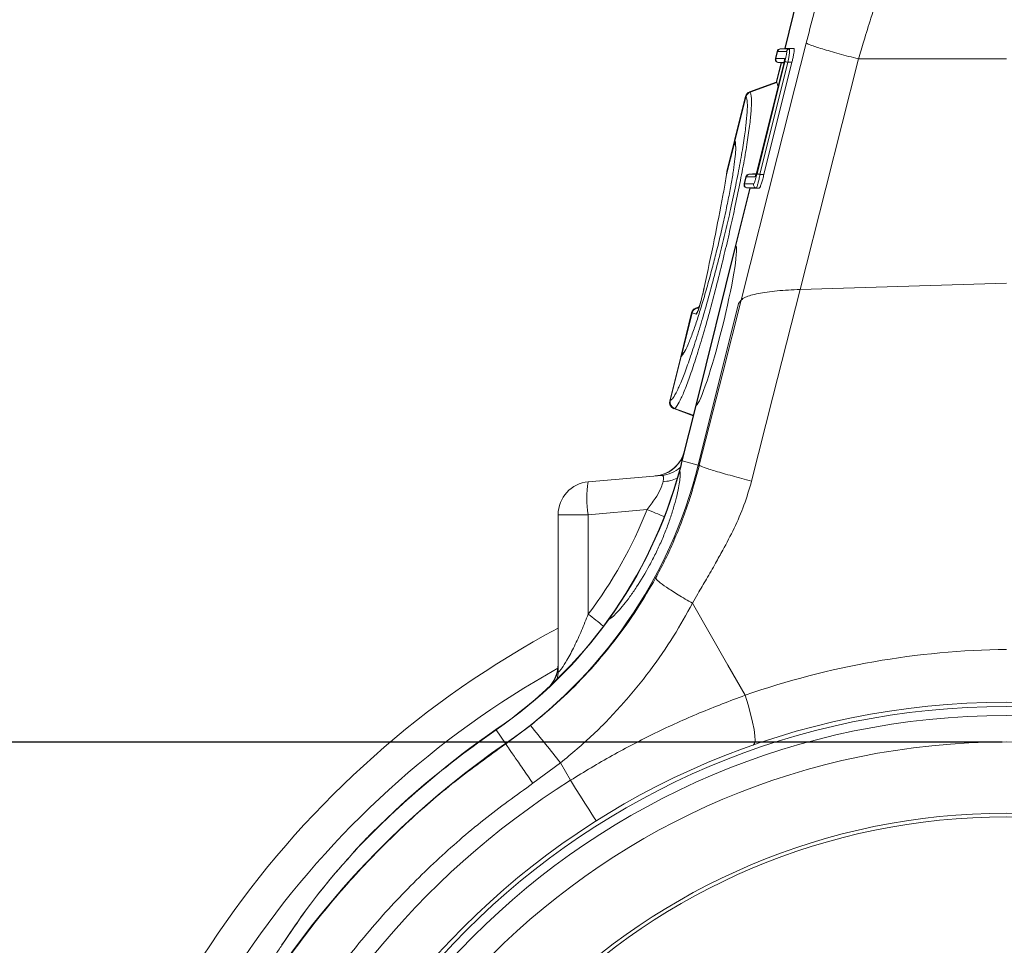
# Model space of a CAD drawing. Units: millimetres. Extents: x 0 to 4200, y 0 to 2970.
# Drawn here: x 3603 to 3753, y 1617 to 1758 of the extents above; entities that cross this region are included whole.
import ezdxf

# ---------------------------------------------------------------- set-up
doc = ezdxf.new("R2010")
doc.units = ezdxf.units.MM
doc.linetypes.add('SLD-Solid', pattern=[0])
doc.layers.add('ACO_DIMS', color=3, linetype='SLD-Solid')
doc.layers.add('ACO_DRAINAGE', color=7, linetype='SLD-Solid')

# ---------------------------------------------------------------- blocks, each defined once
blk = doc.blocks.new('ACO- 32906 32908 - RIGHT')
at = {"layer": 'ACO_DRAINAGE', "linetype": 'SLD-Solid', "lineweight": 18}
for p, q in [((103.84, 394.53), (97.87, 370.56)), ((103.9, 394.53), (97.93, 370.56)), ((96.78, 354.24), (101.13, 371.38)), ((97.87, 370.56), (97.16, 370.5)), ((97.23, 370.5), (97.93, 370.56)), ((97.23, 370.5), (98.59, 370.5)), ((97.93, 370.56), (99.3, 370.56)), ((97.93, 370.56), (97.93, 370.56)), ((99.3, 370.56), (98.59, 370.5)), ((96.73, 370.12), (96.46, 369.04)), ((96.79, 370.12), (96.52, 369.04)), ((96.52, 369.04), (97.83, 369.04)), ((96.52, 369.04), (96.52, 369.04)), ((96.79, 370.12), (96.79, 370.12)), ((98.15, 370.12), (96.79, 370.12)), ((109.06, 368.97), (104.1, 349.41)), ((109.06, 368.97), (131.5, 368.97)), ((93.67, 351.58), (97.91, 368.58)), ((97.67, 368.03), (93.71, 352.13)), ((97.67, 368.03), (93.71, 352.13)), ((98.35, 368.47), (94.11, 351.47)), ((98.96, 368.47), (94.72, 351.47)), ((97.32, 368.38), (96.58, 365.41)), ((97.38, 368.38), (96.65, 365.44)), ((96.89, 368.42), (97.74, 368.34)), ((97.76, 368.42), (96.96, 368.42)), ((96.96, 368.42), (97.75, 368.35)), ((97.67, 368.03), (97.67, 368.03)), ((97.91, 368.58), (97.92, 368.58)), ((97.92, 368.58), (97.95, 368.57)), ((97.95, 368.57), (97.99, 368.56)), ((97.99, 368.56), (98.05, 368.55)), ((98.05, 368.55), (98.11, 368.53)), ((98.11, 368.53), (98.19, 368.51)), ((98.19, 368.51), (98.27, 368.49)), ((98.27, 368.49), (98.35, 368.47)), ((98.96, 368.47), (98.35, 368.47)), ((96.6, 365.47), (92.54, 364)), ((92.62, 363.93), (96.69, 365.4)), ((96.65, 365.44), (96.69, 365.4)), ((96.69, 365.4), (96.86, 364.77)), ((91.94, 363.31), (90.27, 356.61)), ((91.99, 363.24), (90.32, 356.52)), ((91.99, 363.24), (91.99, 363.24)), ((90.25, 356.23), (89.06, 351.48)), ((90.27, 356.61), (89.1, 351.94)), ((90.32, 356.52), (90.33, 356.51)), ((90.34, 355.96), (90.35, 355.93)), ((91.26, 332.42), (96.78, 354.24)), ((89.06, 351.48), (88.96, 350.79)), ((89.1, 351.89), (89.06, 351.48)), ((89.08, 351.82), (89.07, 351.69)), ((89.07, 351.69), (89.07, 351.69)), ((89.08, 351.81), (89.08, 351.82)), ((89.08, 351.82), (89.08, 351.82)), ((89.08, 351.82), (89.08, 351.82)), ((89.08, 351.82), (89.08, 351.82)), ((89.08, 351.8), (89.08, 351.81)), ((89.08, 351.81), (89.08, 351.81)), ((89.08, 351.78), (89.08, 351.8)), ((89.08, 351.71), (89.08, 351.78)), ((89.09, 351.59), (89.08, 351.71)), ((89.09, 351.57), (89.09, 351.59)), ((89.11, 351.94), (89.1, 351.89)), ((91.99, 351.12), (91.72, 350.04)), ((92.05, 351.12), (91.78, 350.04)), ((92.06, 351.12), (92.05, 351.12)), ((93.37, 351.12), (92.06, 351.12)), ((93.56, 351.6), (92.42, 351.5)), ((92.5, 351.5), (93.56, 351.59)), ((92.5, 351.5), (93.53, 351.5)), ((93.67, 351.58), (93.69, 351.58)), ((93.69, 351.58), (93.71, 351.57)), ((93.71, 352.13), (93.71, 352.13)), ((93.71, 351.57), (93.76, 351.56)), ((93.76, 351.56), (93.81, 351.55)), ((93.81, 351.55), (93.87, 351.53)), ((93.87, 351.53), (93.95, 351.51)), ((93.95, 351.51), (94.03, 351.49)), ((94.03, 351.49), (94.11, 351.47)), ((94.72, 351.47), (94.11, 351.47)), ((91.78, 350.04), (93.15, 350.04)), ((91.78, 350.04), (91.78, 350.04)), ((92.59, 349.38), (90.42, 340.71)), ((92.64, 349.38), (90.48, 340.7)), ((92.16, 349.42), (92.59, 349.38)), ((93.59, 349.42), (92.22, 349.42)), ((92.22, 349.42), (92.65, 349.38)), ((92.65, 349.38), (92.64, 349.38)), ((94.01, 349.38), (92.65, 349.38)), ((94.01, 349.38), (93.59, 349.42)), ((104.1, 349.41), (100.21, 334.04)), ((90.42, 340.71), (84.38, 316.46)), ((90.48, 340.7), (84.43, 316.44)), ((100.21, 334.04), (131.5, 335.01)), ((100.21, 334.04), (96.08, 317.76)), ((84.76, 307.42), (90.87, 331.91)), ((88.47, 321.4), (91.26, 332.42)), ((90.87, 331.91), (91.26, 332.42)), ((83.75, 330.5), (82.09, 323.84)), ((83.82, 330.48), (82.26, 324.18)), ((83.83, 330.48), (83.82, 330.48)), ((84.46, 330.31), (83.83, 330.48)), ((84.9, 331.38), (84.36, 331.19)), ((84.45, 331.18), (84.89, 331.33)), ((84.45, 331.18), (84.81, 331.08)), ((82.5, 324.4), (82.43, 324.32)), ((82.09, 323.84), (80.43, 317.15)), ((82.18, 323.9), (80.51, 317.18)), ((82.2, 323.91), (82.18, 323.9)), ((84.91, 307.38), (88.47, 321.4)), ((80.51, 317.18), (80.51, 317.18)), ((96.08, 317.76), (92.84, 304.97)), ((81.03, 315.97), (83.99, 314.9)), ((81.14, 316), (84, 314.96)), ((84.38, 316.46), (82.28, 308.04)), ((84.43, 316.44), (82.33, 308.03)), ((82.28, 308.04), (82.28, 308.04)), ((82.28, 308.04), (82.29, 308.04)), ((82.29, 308.04), (82.31, 308.03)), ((82.31, 308.03), (82.33, 308.03)), ((84.76, 307.42), (82.33, 308.03)), ((84.91, 307.38), (84.76, 307.42)), ((68.06, 304.87), (79.2, 305.84)), ((76.99, 300.67), (68.06, 299.89)), ((63.5, 299.89), (68.06, 299.89)), ((63.5, 276.12), (63.5, 299.89)), ((68.06, 299.89), (68.06, 284.82)), ((83.89, 286.46), (89.25, 277.07)), ((89.25, 277.07), (91.85, 272.51)), ((92.31, 271.09), (91.85, 272.51)), ((92.7, 269.72), (92.31, 271.09)), ((93.01, 268.45), (92.7, 269.72)), ((55.55, 265.16), (59.29, 267.92)), ((93.23, 267.32), (93.01, 268.45)), ((55.52, 265.2), (54.1, 267.26)), ((93.35, 266.38), (93.23, 267.32)), ((93.37, 265.65), (93.35, 266.38)), ((55.55, 265.16), (55.52, 265.2)), ((93.1, 264.96), (93.29, 265.18)), ((93.29, 265.18), (93.37, 265.65)), ((63.86, 262.26), (59.67, 259.17)), ((65.37, 259.63), (63.86, 262.26)), ((65.37, 259.63), (66.15, 258.4)), ((66.15, 258.4), (66.89, 257.23)), ((66.89, 257.23), (67.56, 256.16)), ((67.56, 256.16), (68.15, 255.24)), ((68.15, 255.24), (68.63, 254.48)), ((68.63, 254.48), (68.98, 253.92)), ((68.98, 253.92), (69.2, 253.58)), ((69.2, 253.58), (69.27, 253.46)), ((33.15, 249.47), (34.07, 250.45)), ((33.15, 249.47), (33.96, 250.33)), ((33.15, 249.47), (33.96, 250.33)), ((33.15, 249.47), (33.96, 250.33)), ((33.15, 249.47), (33.96, 250.33)), ((33.15, 249.47), (33.96, 250.33)), ((33.15, 249.47), (33.96, 250.33)), ((21.55, 234.62), (21.71, 234.81))]:
    blk.add_line(p, q, dxfattribs=at)
for radius in [116.5, 115.85, 114.47, 110.47, 99.66, 99.11]:
    blk.add_circle((131.5, 154.97), radius, dxfattribs=at)
for centre, radius, start, end in [((97.21, 370), 0.5, 90.1536, 165.994), ((97.28, 370), 0.499, 95.1157, 166.1878), ((97.27, 370), 0.499, 95.1131, 166.1905), ((98.64, 370), 0.499, 95.1157, 166.1878), ((96.94, 368.92), 0.5, 165.996, 269.8522), ((97, 368.92), 0.5, 165.9983, 264.8165), ((97.01, 368.92), 0.5, 165.9994, 264.8154), ((98.32, 368.92), 0.502, 166.1114, 194.3041), ((92.91, 363.07), 1, 109.9755, 166.0297), ((92.97, 362.99), 1, 110.3074, 165.6135), ((92.97, 362.99), 1, 110.3076, 165.6145), ((91.24, 356.37), 1, 165.9722, 208.2006), ((91.24, 356.37), 1, 165.9723, 208.1945), ((91.27, 356.28), 0.987, 165.4769, 208.2504), ((91.28, 356.26), 0.987, 165.4515, 192.1111), ((90.02, 351.66), 0.944, 165.5092, 185.4364), ((92.47, 351), 0.5, 90.1536, 165.994), ((92.54, 351), 0.499, 95.115, 166.1897), ((92.54, 351), 0.499, 95.1151, 166.1885), ((93.86, 351), 0.501, 143.7209, 166.1174), ((92.2, 349.92), 0.5, 165.996, 269.8522), ((92.27, 349.92), 0.5, 165.9994, 264.8154), ((92.27, 349.92), 0.5, 165.9971, 264.8178), ((93.63, 349.92), 0.5, 165.9994, 264.8154), ((84.72, 330.25), 1, 110.0183, 165.9826), ((84.8, 330.24), 1, 110.2713, 166.0358), ((84.8, 330.24), 1, 110.2768, 166.0252), ((85.43, 330.07), 1, 142.0996, 165.9945), ((83.06, 323.6), 1, 124.4396, 166.0083), ((83.06, 323.6), 1, 124.447, 166.0084), ((83.14, 323.67), 0.987, 124.0068, 166.5386), ((83.15, 323.68), 0.986, 124.2692, 166.5565), ((83.16, 323.68), 0.987, 132.0592, 166.5422), ((81.4, 316.9), 1, 165.997, 249.973), ((81.49, 316.94), 1, 166.3507, 249.527), ((81.48, 316.94), 1, 166.3385, 249.5335), ((77.8, 310.74), 5, 275, 346.1702), ((77.87, 310.72), 4.98, 275.0598, 337.3975), ((14.3, 324.99), 70.06, 344.7628, 346), ((14.3, 324.99), 70.11, 344.7592, 346), ((14.3, 324.99), 72.62, 304.5792, 346), ((14.3, 324.99), 70.06, 324.2366, 344.7628), ((14.3, 324.99), 70.11, 324.2383, 344.7592), ((78.77, 310.79), 4.97, 275.02, 310.8828), ((68.5, 299.89), 5, 95, 180), ((82.48, 302.38), 14.63, 170.1971, 189.8029), ((79.19, 310.42), 5.53, 272.5115, 295.6233), ((33.87, 191.61), 117.27, 67.0526, 68.4301), ((14.3, 324.99), 70.06, 304.5792, 324.2366), ((14.3, 324.99), 70.11, 304.5792, 324.2383), ((25.04, 228.39), 70.96, 50.2944, 52.6732), ((131.5, 154.97), 144.69, 118.0324, 225.4792), ((132.89, 154.97), 124.5, 90.6393, 109.2454), ((131.5, 154.97), 139.39, 119.2172, 222.6456), ((58.5, 277.25), 5, 312.0301, 359.9933), ((58.56, 277.15), 4.94, 321.7536, 359.9793), ((58.57, 276.12), 4.93, 346.6948, 359.9983), ((-121.04, 118.1), 234.45, 37.9406, 39.719), ((131.5, 154.97), 136.39, 124.5792, 136.1305), ((131.5, 154.97), 136.44, 124.5792, 134.8662), ((21.33, 244.71), 39.78, 34.5367, 34.619), ((131.5, 154.97), 133.88, 124.5792, 193.2147), ((131.5, 154.97), 123.8, 122.285, 57.715)]:
    blk.add_arc(centre, radius, start, end, dxfattribs=at)
for centre, major_axis, ratio, start_param, end_param in [((97.59, 368.05), (0.245, 0.982), 0.086101, 4.71197, 6.304646), ((93.62, 352.15), (0.26, 1.03), 0.082424, 3.162134, 4.711512), ((87.35, 328.61), (3.03, 12.2), 0.087002, 3.237157, 6.169192), ((76.18, 300.56), (3.18, 5.25), 0.18185, 5.78552, 6.415285), ((15.25, 324.99), (66.36, 0), 0.999971, 5.632955, 5.907924)]:
    blk.add_ellipse(centre, major_axis=major_axis, ratio=ratio, start_param=start_param, end_param=end_param, dxfattribs=at)
for points, knots in [([(101.13, 371.38), (101.89, 374.34), (103.41, 380.28), (105.7, 388.63), (107.91, 396.41), (109.3, 401.03), (110, 403.34)], [0, 0, 0, 0, 0.262877, 0.526325, 0.763294, 1, 1, 1, 1]), ([(118.76, 398.35), (118.52, 397.68), (117.99, 396.24), (117.12, 393.85), (116.15, 391.07), (115.05, 387.87), (113.75, 383.98), (112.36, 379.7), (111.03, 375.45), (109.95, 371.96), (109.33, 369.87), (109.06, 368.97)], [0, 0, 0, 0, 0.077399, 0.166179, 0.266426, 0.378236, 0.501719, 0.664565, 0.802089, 0.913983, 1, 1, 1, 1]), ([(97.17, 370.5), (97.17, 370.5), (97.18, 370.5), (97.21, 370.5), (97.23, 370.5)], [0, 0, 0, 0, 0.520451, 1, 1, 1, 1]), ([(97.23, 370.5), (97.23, 370.5), (97.23, 370.5), (97.23, 370.5), (97.23, 370.5)], [0, 0, 0, 0, 0.9985041, 1, 1, 1, 1]), ([(97.93, 370.56), (97.91, 370.56), (97.88, 370.56), (97.86, 370.56), (97.87, 370.56), (97.87, 370.56)], [0, 0, 0, 0, 0.391194, 0.927455, 1, 1, 1, 1]), ([(98.59, 370.5), (98.59, 370.5), (98.61, 370.5), (98.63, 370.43), (98.61, 370.11), (98.55, 369.62), (98.46, 369.05), (98.38, 368.65), (98.35, 368.47), (98.35, 368.47)], [0, 0, 0, 0, 0.0000187, 0.2063325, 0.4128701, 0.6189816, 0.8279296, 0.999981, 1, 1, 1, 1]), ([(99.3, 370.56), (99.31, 370.54), (99.34, 370.5), (99.31, 370.16), (99.23, 369.66), (99.11, 369.07), (99.01, 368.66), (98.96, 368.47)], [0, 0, 0, 0, 0.205864, 0.411776, 0.617639, 0.827105, 1, 1, 1, 1]), ([(101.13, 371.38), (101.3, 371.29), (101.66, 371.1), (103.47, 370.52), (106, 369.78), (108.06, 369.24), (109.06, 368.97)], [0, 0, 0, 0, 0.243127, 0.5, 0.756871, 1, 1, 1, 1]), ([(96.46, 369.04), (96.46, 369.04), (96.47, 369.04), (96.51, 369.04), (96.52, 369.04)], [0, 0, 0, 0, 0.792989, 1, 1, 1, 1]), ([(96.79, 370.12), (96.77, 370.12), (96.73, 370.12), (96.73, 370.12), (96.73, 370.12)], [0, 0, 0, 0, 0.47957, 1, 1, 1, 1]), ([(97.91, 368.58), (97.94, 368.72), (98.02, 369.02), (98.11, 369.46), (98.17, 369.83), (98.19, 370.08), (98.17, 370.11), (98.15, 370.12)], [0, 0, 0, 0, 0.173014, 0.382399, 0.588246, 0.794166, 1, 1, 1, 1]), ([(96.96, 368.42), (96.95, 368.42), (96.91, 368.42), (96.9, 368.42), (96.9, 368.42)], [0, 0, 0, 0, 0.206991, 1, 1, 1, 1]), ([(96.96, 368.42), (96.96, 368.42), (96.96, 368.42), (96.96, 368.42), (96.96, 368.42)], [0, 0, 0, 0, 0.001489, 1, 1, 1, 1]), ([(97.83, 368.85), (97.83, 368.85), (97.83, 368.85), (97.83, 368.81), (97.82, 368.7), (97.78, 368.51), (97.73, 368.26), (97.69, 368.1), (97.67, 368.03)], [0, 0, 0, 0, 0.054239, 0.164066, 0.329129, 0.556875, 0.830814, 1, 1, 1, 1]), ([(96.65, 365.44), (96.63, 365.45), (96.6, 365.47), (96.6, 365.47), (96.6, 365.47)], [0, 0, 0, 0, 0.5562612, 1, 1, 1, 1]), ([(80.51, 317.18), (80.65, 317.28), (80.93, 317.5), (81.53, 318.59), (82.27, 320.26), (83.13, 322.52), (84.06, 325.26), (85.05, 328.43), (86.07, 331.92), (87.1, 335.66), (88.05, 339.35), (88.91, 342.88), (89.71, 346.37), (90.46, 349.89), (91.13, 353.31), (91.65, 356.35), (92.01, 358.94), (92.2, 360.98), (92.24, 362.58), (92.08, 363), (91.99, 363.24)], [0, 0, 0, 0, 0.050857, 0.106817, 0.162776, 0.21852, 0.274263, 0.329962, 0.385659, 0.441357, 0.497056, 0.545279, 0.593503, 0.649825, 0.706148, 0.762627, 0.819106, 0.875578, 0.93205, 1, 1, 1, 1]), ([(92.62, 363.93), (92.62, 363.93), (92.72, 363.93), (92.86, 363.15), (92.83, 361.61), (92.64, 359.48), (92.27, 356.81), (91.75, 353.66), (91.08, 350.12), (90.33, 346.47), (89.53, 342.85), (88.67, 339.18), (87.72, 335.34), (86.7, 331.44), (85.68, 327.79), (84.68, 324.47), (83.75, 321.6), (82.9, 319.24), (82.16, 317.47), (81.54, 316.4), (81.29, 316), (81.14, 316), (81.14, 316)], [0, 0, 0, 0, 0.000001, 0.067711, 0.123983, 0.180255, 0.236568, 0.29288, 0.349103, 0.405323, 0.453527, 0.501729, 0.557481, 0.613232, 0.66905, 0.72487, 0.780778, 0.836686, 0.892829, 0.948972, 0.999999, 1, 1, 1, 1]), ([(91.99, 363.24), (91.98, 363.25), (91.95, 363.29), (91.93, 363.31), (91.94, 363.31), (91.94, 363.31)], [0, 0, 0, 0, 0.350004, 0.999748, 1, 1, 1, 1]), ([(92.56, 364.01), (92.57, 364), (92.57, 363.99), (92.61, 363.95), (92.62, 363.93)], [0, 0, 0, 0, 0.650025, 1, 1, 1, 1]), ([(92.62, 363.93), (92.62, 363.93), (92.62, 363.93), (92.62, 363.93), (92.62, 363.93)], [0, 0, 0, 0, 0.966553, 1, 1, 1, 1]), ([(90.42, 356.03), (90.43, 355.77), (90.46, 355.22), (90.34, 353.88), (90.11, 352.14), (89.77, 350.07), (89.32, 347.71), (88.79, 345.15), (88.17, 342.45), (87.53, 339.78), (86.84, 337.13), (86.14, 334.55), (85.41, 332.03), (84.7, 329.75), (83.99, 327.65), (83.32, 325.89), (82.67, 324.44), (82.36, 324.09), (82.2, 323.91)], [0, 0, 0, 0, 0.056076, 0.116551, 0.17689, 0.237228, 0.297478, 0.357727, 0.41796, 0.478191, 0.532007, 0.592348, 0.652689, 0.713183, 0.773678, 0.844497, 0.915319, 1, 1, 1, 1]), ([(90.27, 356.61), (90.27, 356.6), (90.28, 356.59), (90.31, 356.53), (90.32, 356.52)], [0, 0, 0, 0, 0.806842, 1, 1, 1, 1]), ([(90.33, 356.51), (90.37, 356.42), (90.42, 356.32), (90.42, 356.05), (90.42, 356.03)], [0, 0, 0, 0, 0.91513, 1, 1, 1, 1]), ([(90.34, 356.06), (90.36, 356), (90.38, 355.93), (90.39, 355.75), (90.39, 355.7)], [0, 0, 0, 0, 0.718507, 1, 1, 1, 1]), ([(89.1, 351.94), (89.1, 351.92), (89.09, 351.89), (89.09, 351.85), (89.09, 351.84), (89.08, 351.84), (89.08, 351.83), (89.08, 351.83), (89.08, 351.82), (89.08, 351.81), (89.08, 351.76), (89.07, 351.71)], [0, 0, 0, 0, 0.084546, 0.129353, 0.142463, 0.151619, 0.162436, 0.181132, 0.227176, 0.433896, 1, 1, 1, 1]), ([(92.05, 351.12), (92.03, 351.12), (92, 351.12), (91.99, 351.12), (91.99, 351.12)], [0, 0, 0, 0, 0.479485, 1, 1, 1, 1]), ([(92.43, 351.5), (92.43, 351.5), (92.44, 351.5), (92.47, 351.5), (92.49, 351.5)], [0, 0, 0, 0, 0.520495, 1, 1, 1, 1]), ([(92.49, 351.5), (92.49, 351.5), (92.49, 351.5), (92.5, 351.5), (92.5, 351.5)], [0, 0, 0, 0, 0.998504, 1, 1, 1, 1]), ([(93.15, 350.04), (93.16, 350.04), (93.18, 350.06), (93.26, 350.22), (93.39, 350.57), (93.53, 351.04), (93.62, 351.4), (93.67, 351.58)], [0, 0, 0, 0, 0.110742, 0.329586, 0.55326, 0.776625, 1, 1, 1, 1]), ([(93.71, 352.13), (93.68, 352.04), (93.63, 351.82), (93.55, 351.54), (93.49, 351.37), (93.45, 351.29), (93.45, 351.29), (93.45, 351.28)], [0, 0, 0, 0, 0.238341, 0.550181, 0.779685, 0.921451, 1, 1, 1, 1]), ([(94.11, 351.47), (94.11, 351.47), (94.07, 351.23), (93.97, 350.76), (93.83, 350.13), (93.7, 349.66), (93.63, 349.45), (93.59, 349.42), (93.59, 349.42), (93.59, 349.42)], [0, 0, 0, 0, 0.000019, 0.221816, 0.444092, 0.667795, 0.88806, 0.999982, 1, 1, 1, 1]), ([(94.72, 351.47), (94.66, 351.23), (94.54, 350.74), (94.34, 350.1), (94.17, 349.63), (94.06, 349.41), (94.03, 349.39), (94.01, 349.38)], [0, 0, 0, 0, 0.223459, 0.446903, 0.670569, 0.889422, 1, 1, 1, 1]), ([(88.96, 350.79), (88.81, 349.96), (88.27, 347.03), (87.22, 341.62), (86.18, 336.75), (85.66, 334.32)], [0, 0, 0, 0, 0.165413, 0.5827062, 1, 1, 1, 1]), ([(91.72, 350.04), (91.73, 350.04), (91.73, 350.04), (91.77, 350.04), (91.78, 350.04)], [0, 0, 0, 0, 0.792903, 1, 1, 1, 1]), ([(92.22, 349.42), (92.21, 349.42), (92.17, 349.42), (92.17, 349.42), (92.16, 349.42)], [0, 0, 0, 0, 0.2070879, 1, 1, 1, 1]), ([(92.22, 349.42), (92.22, 349.42), (92.22, 349.42), (92.22, 349.42), (92.22, 349.42)], [0, 0, 0, 0, 0.001489, 1, 1, 1, 1]), ([(92.59, 349.38), (92.59, 349.38), (92.59, 349.38), (92.63, 349.38), (92.64, 349.38)], [0, 0, 0, 0, 0.463712, 1, 1, 1, 1]), ([(85.66, 334.32), (85.55, 333.83), (85.36, 333.01), (85.06, 331.88), (84.82, 331.08), (84.63, 330.55), (84.51, 330.33), (84.47, 330.31), (84.46, 330.31)], [0, 0, 0, 0, 0.271049, 0.459691, 0.616911, 0.77482, 0.916753, 1, 1, 1, 1]), ([(85.65, 334.29), (85.58, 333.96), (85.44, 333.33), (85.2, 332.39), (84.97, 331.59), (84.79, 331.03), (84.69, 330.75), (84.64, 330.65), (84.65, 330.66), (84.65, 330.66)], [0, 0, 0, 0, 0.226661, 0.435586, 0.621295, 0.786375, 0.907541, 0.982273, 1, 1, 1, 1]), ([(100.21, 334.04), (99.01, 333.98), (96.63, 333.86), (93.73, 333.43), (91.87, 332.93), (91.44, 332.57), (91.26, 332.42)], [0, 0, 0, 0, 0.268455, 0.536693, 0.809473, 1, 1, 1, 1]), ([(83.82, 330.48), (83.81, 330.48), (83.77, 330.49), (83.76, 330.5), (83.75, 330.5)], [0, 0, 0, 0, 0.417798, 1, 1, 1, 1]), ([(84.38, 331.19), (84.39, 331.19), (84.39, 331.19), (84.43, 331.18), (84.45, 331.18)], [0, 0, 0, 0, 0.582215, 1, 1, 1, 1]), ([(84.45, 331.18), (84.45, 331.18), (84.45, 331.18), (84.45, 331.18), (84.45, 331.18)], [0, 0, 0, 0, 0.9987573, 1, 1, 1, 1]), ([(82.18, 323.9), (82.16, 323.88), (82.11, 323.85), (82.1, 323.84), (82.09, 323.84)], [0, 0, 0, 0, 0.4506637, 1, 1, 1, 1]), ([(80.43, 317.15), (80.43, 317.15), (80.45, 317.15), (80.5, 317.17), (80.51, 317.18)], [0, 0, 0, 0, 0.822471, 1, 1, 1, 1]), ([(81.13, 316), (81.12, 316), (81.07, 315.97), (81.06, 315.97), (81.05, 315.96)], [0, 0, 0, 0, 0.177422, 1, 1, 1, 1]), ([(81.14, 316), (81.14, 316), (81.14, 316), (81.13, 316), (81.13, 316)], [0, 0, 0, 0, 0.00159, 1, 1, 1, 1]), ([(81.95, 306.56), (81.98, 306.43), (82.04, 306.18), (81.99, 305.38), (81.84, 304.3), (81.56, 302.95), (81.15, 301.37), (80.61, 299.62), (79.95, 297.77), (79.18, 295.89), (78.31, 294.02), (77.06, 291.6), (75.7, 289.35), (74.38, 287.45), (73.43, 286.2), (72.58, 285.21), (71.74, 284.35), (71.4, 284.14), (71.2, 284.01)], [0, 0, 0, 0, 0.057572, 0.115145, 0.172724, 0.2303, 0.287744, 0.345183, 0.401487, 0.457789, 0.513041, 0.568301, 0.679492, 0.737305, 0.795121, 0.85472, 0.914307, 1, 1, 1, 1]), ([(78.28, 290.26), (78.74, 291.13), (79.67, 292.86), (80.96, 295.66), (82.21, 298.7), (83.28, 301.71), (84.19, 304.64), (84.67, 306.44), (84.91, 307.38)], [0, 0, 0, 0, 0.161312, 0.32002, 0.501168, 0.696513, 0.841274, 1, 1, 1, 1]), ([(84.91, 307.38), (85.09, 307.29), (85.45, 307.11), (87.26, 306.52), (89.79, 305.79), (91.84, 305.24), (92.84, 304.97)], [0, 0, 0, 0, 0.243131, 0.5, 0.756873, 1, 1, 1, 1]), ([(76.99, 300.67), (77.42, 301.22), (78.21, 302.22), (79.01, 303.66), (79.32, 304.48), (79.41, 304.83), (79.43, 304.89), (79.43, 304.9)], [0, 0, 0, 0, 0.383508, 0.698382, 0.941013, 0.992481, 1, 1, 1, 1]), ([(92.84, 304.97), (92.49, 303.75), (91.77, 301.31), (90.23, 297.84), (88.73, 294.94), (87.3, 292.39), (86.03, 290.2), (84.85, 288.17), (84.16, 286.94), (83.89, 286.46)], [0, 0, 0, 0, 0.184647, 0.369269, 0.550928, 0.658553, 0.794485, 0.920212, 1, 1, 1, 1]), ([(59.29, 267.92), (60.83, 269.19), (63.89, 271.73), (68.12, 276.02), (72.04, 280.66), (75.47, 285.43), (77.38, 288.73), (78.28, 290.26)], [0, 0, 0, 0, 0.201796, 0.403595, 0.611268, 0.818945, 1, 1, 1, 1]), ([(78.28, 290.26), (78.38, 290.12), (78.6, 289.83), (79.86, 288.92), (81.65, 287.76), (83.14, 286.89), (83.89, 286.46)], [0, 0, 0, 0, 0.250003, 0.500001, 0.75, 1, 1, 1, 1]), ([(83.89, 286.46), (82.96, 284.79), (80.99, 281.26), (77.48, 276.19), (73.4, 271.2), (68.89, 266.49), (65.54, 263.67), (63.86, 262.26)], [0, 0, 0, 0, 0.181748, 0.383274, 0.584793, 0.792399, 1, 1, 1, 1]), ([(63.5, 276.12), (63.52, 276.08), (63.55, 275.99), (63.78, 276.23), (64.19, 276.77), (64.95, 277.98), (66, 279.97), (67.08, 282.33), (67.74, 283.99), (68.06, 284.82)], [0, 0, 0, 0, 0.0741116, 0.1477894, 0.2042684, 0.3548263, 0.5627539, 0.7811598, 1, 1, 1, 1]), ([(65.37, 259.63), (67.46, 260.9), (71.65, 263.45), (78.2, 266.83), (84.93, 269.91), (89.54, 271.65), (91.85, 272.51)], [0, 0, 0, 0, 0.2476538, 0.4953093, 0.7476514, 1, 1, 1, 1]), ([(131.5, 21.36), (128.17, 21.43), (121.44, 21.58), (111.32, 22.77), (101.16, 24.7), (90.59, 27.6), (79.73, 31.58), (71.71, 35.38), (66.72, 38.08), (64.6, 39.28), (62.51, 40.51), (60.42, 41.79), (58.36, 43.12), (56.31, 44.48), (54.28, 45.89), (50.96, 48.28), (46.2, 51.98), (39.98, 57.43), (33.47, 63.94), (27.33, 71.03), (21.67, 78.58), (16.56, 86.46), (11.76, 95.21), (7.38, 104.84), (3.68, 115.18), (0.84, 125.79), (-1.05, 136.19), (-2.07, 146.12), (-2.36, 155.5), (-2.04, 164.11), (-1.26, 171.94), (-0.16, 179), (0.9, 184.1), (1.71, 187.43), (2.16, 189.19), (2.62, 190.89), (3.09, 192.54), (3.57, 194.14), (4.05, 195.7), (4.54, 197.2), (6.12, 201.87), (9.13, 209.5), (14.2, 219.69), (19.95, 229.15), (26.28, 237.87), (33.07, 245.84), (40.26, 253.03), (47.71, 259.51), (52.96, 263.29), (55.55, 265.16)], [0, 0, 0, 0, 0.029477, 0.059452, 0.089927, 0.120902, 0.156184, 0.192094, 0.199224, 0.206378, 0.213556, 0.220758, 0.227985, 0.235236, 0.242512, 0.249811, 0.271425, 0.295788, 0.322902, 0.352765, 0.378638, 0.406273, 0.435668, 0.466825, 0.499744, 0.532638, 0.563781, 0.593172, 0.620812, 0.646699, 0.669279, 0.690331, 0.709856, 0.715317, 0.720646, 0.725843, 0.730907, 0.735838, 0.740636, 0.745301, 0.749834, 0.78421, 0.8177, 0.850302, 0.882018, 0.912845, 0.942785, 0.971837, 1, 1, 1, 1]), ([(55.55, 265.16), (55.65, 265.01), (55.84, 264.72), (56.8, 263.34), (58.11, 261.44), (59.15, 259.93), (59.67, 259.17)], [0, 0, 0, 0, 0.25, 0.500002, 0.750001, 1, 1, 1, 1]), ([(59.67, 259.17), (57.16, 257.36), (52.08, 253.7), (44.9, 247.45), (38.03, 240.57), (31.31, 232.69), (24.87, 223.76), (20.43, 216.25), (17.69, 210.95), (16.33, 208.15), (15.03, 205.29), (13.79, 202.39), (12.61, 199.43), (10.86, 194.71), (8.74, 188.02), (6.59, 179.16), (5.03, 169.77), (4.15, 159.9), (4.04, 149.6), (4.81, 138.92), (6.54, 127.96), (9.28, 117.01), (12.97, 106.39), (17.45, 96.39), (22.61, 87.07), (28.34, 78.47), (34.55, 70.59), (41.13, 63.45), (48.01, 57.03), (54.83, 51.53), (61.63, 46.74), (68.5, 42.53), (75.84, 38.66), (83.85, 35.08), (91.38, 32.33), (98.02, 30.36), (103.15, 29.08), (107.88, 28.1), (112.7, 27.27), (118.15, 26.57), (124.51, 26.03), (129.07, 25.95), (131.5, 25.91)], [0, 0, 0, 0, 0.028629, 0.057922, 0.087882, 0.118511, 0.153615, 0.189568, 0.199128, 0.208747, 0.218426, 0.228163, 0.237959, 0.247815, 0.274715, 0.302818, 0.33213, 0.362652, 0.394389, 0.427345, 0.461525, 0.496931, 0.531621, 0.565367, 0.598164, 0.63001, 0.6609, 0.690831, 0.719801, 0.747806, 0.771856, 0.796668, 0.822244, 0.848583, 0.877824, 0.896256, 0.912639, 0.926768, 0.940923, 0.957847, 0.977539, 1, 1, 1, 1]), ([(33.15, 249.47), (33.53, 249.88), (34.13, 250.51), (34.82, 251.24), (35.16, 251.58), (35.27, 251.7), (35.3, 251.72), (35.3, 251.73), (35.29, 251.72), (35.27, 251.7), (35.24, 251.67), (35.22, 251.65)], [0, 0, 0, 0, 0.475614, 0.738806, 0.870376, 0.91168, 0.928198, 0.943531, 0.955443, 0.968521, 1, 1, 1, 1]), ([(35.14, 251.57), (35.18, 251.6), (35.24, 251.66), (35.29, 251.72), (35.32, 251.75), (35.32, 251.74), (35.29, 251.72), (35.18, 251.6), (34.84, 251.25), (34.15, 250.53), (33.56, 249.9), (33.18, 249.49)], [0, 0, 0, 0, 0.044509, 0.0764951, 0.1028018, 0.1195989, 0.1374546, 0.1805899, 0.3122652, 0.5543766, 1, 1, 1, 1]), ([(35.01, 251.43), (35.02, 251.44), (35.07, 251.49), (35.11, 251.54), (35.14, 251.57)], [0, 0, 0, 0, 0.243366, 1, 1, 1, 1]), ([(21.55, 234.62), (22.67, 236.27), (24.91, 239.58), (28.78, 244.59), (31.69, 247.84), (33.15, 249.47)], [0, 0, 0, 0, 0.332501, 0.666441, 1, 1, 1, 1]), ([(33.18, 249.49), (31.75, 247.89), (28.89, 244.69), (25.07, 239.77), (22.84, 236.48), (21.71, 234.81)], [0, 0, 0, 0, 0.329986, 0.660414, 1, 1, 1, 1]), ([(33.15, 249.47), (33.15, 249.47), (33.16, 249.48), (33.17, 249.48), (33.18, 249.49)], [0, 0, 0, 0, 0.500019, 1, 1, 1, 1]), ([(21.71, 234.81), (21.38, 234.32), (20.64, 233.2), (19.37, 231.24), (17.94, 228.97), (16.39, 226.38), (14.87, 223.75), (13.49, 221.22), (12.27, 218.89), (11.23, 216.79), (10.09, 214.41), (9.01, 212.04), (7.76, 209.14), (6.51, 206.03), (5.1, 202.21), (3.69, 197.99), (2.49, 193.94), (1.54, 190.34), (0.81, 187.26), (0.17, 184.28), (-0.58, 180.34), (-1.35, 175.52), (-2.02, 169.67), (-2.45, 163.72), (-2.63, 157.64), (-2.5, 150.4), (-2.13, 144.01), (-1.5, 139.66), (-1.33, 138.43)], [0, 0, 0, 0, 0.018941, 0.043271, 0.071375, 0.100506, 0.133841, 0.162046, 0.186084, 0.212058, 0.231382, 0.264269, 0.289096, 0.324921, 0.363454, 0.410014, 0.456554, 0.488963, 0.520232, 0.550361, 0.579353, 0.638871, 0.694626, 0.752832, 0.814157, 0.872658, 0.964026, 1, 1, 1, 1])]:
    blk.add_open_spline(points, degree=3, knots=knots, dxfattribs=at)

msp = doc.modelspace()

# ---------------------------------------------------------------- linework, layer by layer
at = {"layer": 'ACO_DIMS'}
msp.add_line((3752.43, 1648.05), (3528.37, 1648.05), dxfattribs=at)

# ---------------------------------------------------------------- block references
at = {"layer": 'ACO_DRAINAGE'}
msp.add_blockref('ACO- 32906 32908 - RIGHT', (3621.56, 1382.62), dxfattribs=at)

doc.saveas('drawing.dxf')
